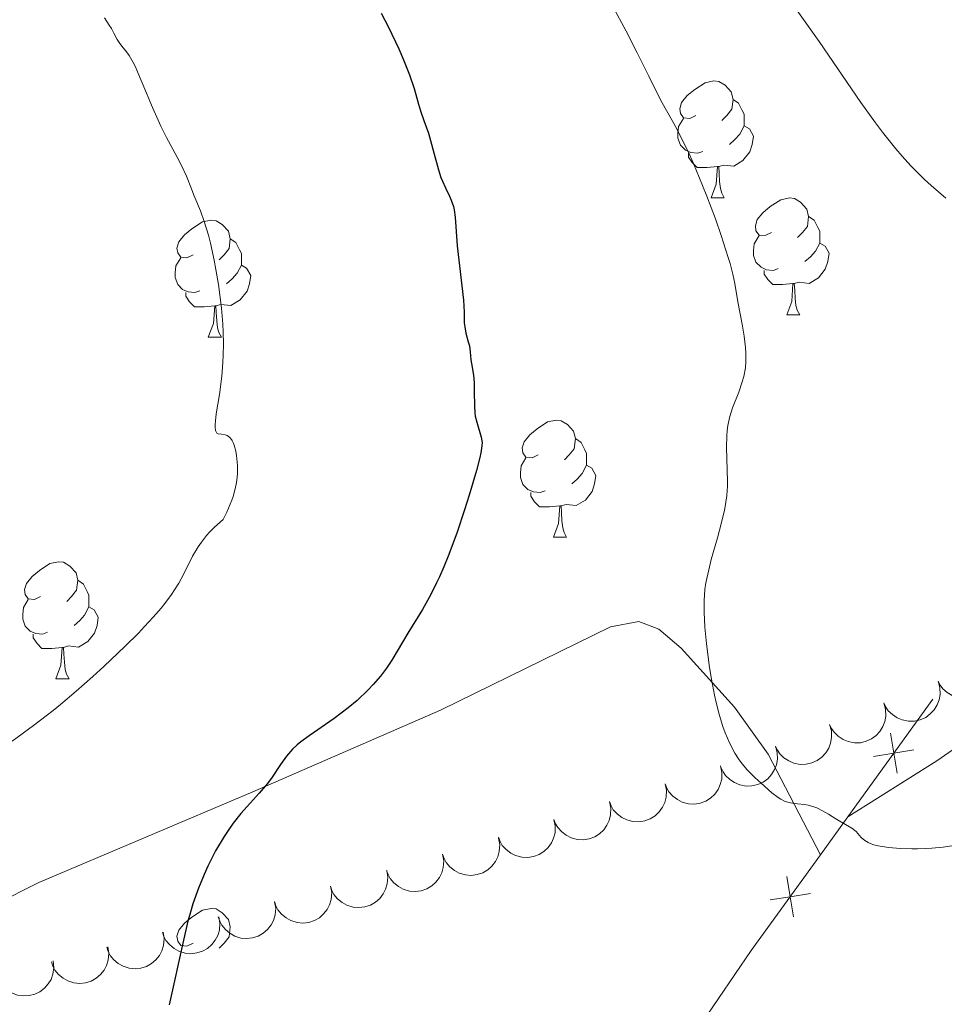
# Model space of a CAD drawing. Units: metres. Extents: x 660703 to 665227, y 4748424 to 4751499.
# Drawn here: x 661984 to 662063, y 4750535 to 4750619 of the extents above; entities that cross this region are included whole.
import ezdxf

# ---------------------------------------------------------------- set-up
doc = ezdxf.new("R2010")
doc.units = ezdxf.units.M
doc.header["$MEASUREMENT"] = 0
for name, color, linetype, lineweight in [('Carátula', 7, 'Continuous', 0), ('Edificios construcciones cerramientos', 7, 'Continuous', 0), ('Elementos auxiliares', 7, 'Continuous', 0), ('Entidades rústicas y varios', 7, 'Continuous', 0), ('Relieve y altimetría', 7, 'Continuous', 0)]:
    doc.layers.add(name, color=color, linetype=linetype, lineweight=lineweight)

msp = doc.modelspace()

# ---------------------------------------------------------------- linework, layer by layer
at = {"layer": 'Carátula', "color": 7, "linetype": 'Continuous', "lineweight": 0}
msp.add_3dface([(660773.31, 4748424.2), (665227.06, 4748530.08), (665156.47, 4751499.25), (660702.73, 4751393.37)], dxfattribs=at)
at = {"layer": 'Edificios construcciones cerramientos', "color": 250, "linetype": 'Continuous', "lineweight": 0}
for p, q in [((662054.98, 4750550.83, 1279.86), (662062.25, 4750560.9, 1280.9)), ((662052.64, 4750547.58, 1279.52), (662054.98, 4750550.83, 1279.86))]:
    msp.add_line(p, q, dxfattribs=at)
at = {"layer": 'Edificios construcciones cerramientos', "color": 250, "linetype": 'Continuous', "lineweight": 0, "flags": 128}
for points, elevation in [([(662058.638, 4750558.011), (662058.917, 4750556.284), (662059.196, 4750554.556)], 1280.423), ([(662060.645, 4750556.563), (662058.917, 4750556.284), (662057.19, 4750556.005)], 1280.423), ([(662049.762, 4750545.706), (662050.042, 4750543.978), (662050.321, 4750542.251)], 1279.148), ([(662051.769, 4750544.258), (662050.042, 4750543.978), (662048.314, 4750543.699)], 1279.148)]:
    msp.add_lwpolyline(points, dxfattribs=dict(at, elevation=elevation))
at = {"layer": 'Edificios construcciones cerramientos', "color": 250, "linetype": 'Continuous', "lineweight": 0}
msp.add_polyline3d([(661940.19, 4750411.98, 1267.97), (661945.05, 4750411.44, 1268.22), (661958.76, 4750408.9, 1268.69), (661968.81, 4750423.53, 1268.93), (661985.8, 4750449.37, 1270.83), (662005.76, 4750479.05, 1273.06), (662015.9, 4750494.12, 1274.2), (662046.71, 4750539.36, 1278.67), (662052.64, 4750547.58, 1279.52)], dxfattribs=at)
at = {"layer": 'Elementos auxiliares', "color": 250, "linetype": 'Continuous', "lineweight": 0}
msp.add_3dface([(661646.82, 4748838.84), (665049.91, 4748919.74), (664994.21, 4751233.06), (661592.31, 4751152.16)], dxfattribs=at)
at = {"layer": 'Entidades rústicas y varios', "color": 92, "linetype": 'Continuous', "lineweight": 0, "flags": 128}
for points in [[(662041.96, 4750610.94), (662041.43, 4750610.67), (662040.9, 4750610.73), (662040.64, 4750611.1), (662040.58, 4750611.52), (662040.74, 4750612.04), (662041.22, 4750612.64), (662041.86, 4750613.17), (662042.76, 4750613.75), (662043.5, 4750613.91), (662043.93, 4750613.86), (662044.46, 4750613.54), (662044.99, 4750612.96), (662045.15, 4750612.32), (662045.04, 4750611.47), (662044.61, 4750610.94), (662044.19, 4750610.51)], [(662045.15, 4750612.32), (662045.62, 4750612), (662045.94, 4750611.36), (662046.1, 4750611.04), (662046.1, 4750610.46), (662046.1, 4750610.04), (662045.73, 4750609.35), (662045.31, 4750608.87), (662044.83, 4750608.45)], [(662042.55, 4750607.86), (662042.12, 4750607.7), (662041.54, 4750607.76), (662041.06, 4750607.97), (662040.64, 4750608.39), (662040.42, 4750608.98), (662040.42, 4750609.4), (662040.48, 4750609.98), (662040.9, 4750610.67)], [(662046.1, 4750610.04), (662046.55, 4750609.79), (662046.9, 4750609.17), (662046.79, 4750608.45), (662046.58, 4750607.81), (662045.99, 4750607.07), (662045.2, 4750606.59), (662044.35, 4750606.69), (662043.92, 4750606.56)], [(662043.81, 4750606.56), (662042.92, 4750606.48), (662042.07, 4750606.48), (662041.65, 4750606.91), (662041.33, 4750607.38), (662041.33, 4750607.7)], [(662043.26, 4750603.88), (662043.7, 4750605.04), (662043.81, 4750606.56), (662043.92, 4750606.56), (662043.95, 4750605.98), (662043.99, 4750605.29), (662044.06, 4750604.68), (662044.17, 4750604.28), (662044.39, 4750603.88)], [(662043.26, 4750603.88), (662044.39, 4750603.88)], [(662048.44, 4750600.9), (662047.91, 4750600.64), (662047.38, 4750600.69), (662047.11, 4750601.06), (662047.06, 4750601.49), (662047.22, 4750602.01), (662047.7, 4750602.6), (662048.33, 4750603.13), (662049.23, 4750603.72), (662049.98, 4750603.88), (662050.4, 4750603.82), (662050.93, 4750603.51), (662051.46, 4750602.92), (662051.62, 4750602.28), (662051.51, 4750601.43), (662051.09, 4750600.9), (662050.67, 4750600.48)], [(662051.62, 4750602.28), (662052.1, 4750601.97), (662052.41, 4750601.33), (662052.57, 4750601.01), (662052.57, 4750600.43), (662052.57, 4750600), (662052.2, 4750599.31), (662051.78, 4750598.83), (662051.3, 4750598.41)], [(661998.88, 4750599), (661998.35, 4750598.73), (661997.82, 4750598.79), (661997.56, 4750599.16), (661997.5, 4750599.58), (661997.66, 4750600.1), (661998.14, 4750600.7), (661998.78, 4750601.23), (661999.68, 4750601.81), (662000.42, 4750601.97), (662000.85, 4750601.92), (662001.38, 4750601.6), (662001.91, 4750601.02), (662002.07, 4750600.38), (662001.96, 4750599.53), (662001.53, 4750599), (662001.11, 4750598.57)], [(662002.07, 4750600.38), (662002.54, 4750600.06), (662002.86, 4750599.42), (662003.02, 4750599.1), (662003.02, 4750598.52), (662003.02, 4750598.1), (662002.65, 4750597.41), (662002.23, 4750596.93), (662001.75, 4750596.51)], [(662049.02, 4750597.82), (662048.6, 4750597.66), (662048.01, 4750597.72), (662047.54, 4750597.93), (662047.11, 4750598.36), (662046.9, 4750598.94), (662046.9, 4750599.36), (662046.95, 4750599.95), (662047.38, 4750600.64)], [(662052.57, 4750600), (662053.03, 4750599.75), (662053.37, 4750599.14), (662053.26, 4750598.41), (662053.05, 4750597.77), (662052.47, 4750597.03), (662051.67, 4750596.55), (662050.82, 4750596.66), (662050.39, 4750596.53)], [(661999.47, 4750595.92), (661999.04, 4750595.76), (661998.46, 4750595.82), (661997.98, 4750596.03), (661997.56, 4750596.45), (661997.34, 4750597.04), (661997.34, 4750597.46), (661997.4, 4750598.04), (661997.82, 4750598.73)], [(662003.02, 4750598.1), (662003.47, 4750597.85), (662003.82, 4750597.23), (662003.71, 4750596.51), (662003.5, 4750595.87), (662002.91, 4750595.13), (662002.12, 4750594.65), (662001.27, 4750594.75), (662000.84, 4750594.62)], [(662050.28, 4750596.53), (662049.39, 4750596.44), (662048.55, 4750596.44), (662048.12, 4750596.87), (662047.8, 4750597.35), (662047.8, 4750597.66)], [(662049.74, 4750593.84), (662050.17, 4750595), (662050.28, 4750596.53), (662050.39, 4750596.53), (662050.43, 4750595.94), (662050.46, 4750595.26), (662050.53, 4750594.64), (662050.65, 4750594.24), (662050.86, 4750593.84)], [(662000.73, 4750594.62), (661999.84, 4750594.54), (661998.99, 4750594.54), (661998.57, 4750594.97), (661998.25, 4750595.44), (661998.25, 4750595.76)], [(662000.18, 4750591.94), (662000.62, 4750593.1), (662000.73, 4750594.62), (662000.84, 4750594.62), (662000.87, 4750594.04), (662000.91, 4750593.35), (662000.98, 4750592.74), (662001.09, 4750592.34), (662001.31, 4750591.94)], [(662049.74, 4750593.84), (662050.86, 4750593.84)], [(662000.18, 4750591.94), (662001.31, 4750591.94)], [(662028.46, 4750581.86), (662027.93, 4750581.59), (662027.4, 4750581.64), (662027.14, 4750582.02), (662027.08, 4750582.44), (662027.24, 4750582.96), (662027.72, 4750583.56), (662028.36, 4750584.08), (662029.26, 4750584.67), (662030, 4750584.83), (662030.42, 4750584.78), (662030.96, 4750584.46), (662031.48, 4750583.88), (662031.64, 4750583.24), (662031.54, 4750582.38), (662031.11, 4750581.86), (662030.69, 4750581.43)], [(662031.64, 4750583.24), (662032.12, 4750582.92), (662032.44, 4750582.28), (662032.6, 4750581.96), (662032.6, 4750581.38), (662032.6, 4750580.96), (662032.22, 4750580.26), (662031.8, 4750579.78), (662031.32, 4750579.36)], [(662029.04, 4750578.78), (662028.62, 4750578.62), (662028.04, 4750578.68), (662027.56, 4750578.88), (662027.14, 4750579.31), (662026.92, 4750579.9), (662026.92, 4750580.32), (662026.98, 4750580.9), (662027.4, 4750581.59)], [(662032.6, 4750580.96), (662033.05, 4750580.7), (662033.4, 4750580.09), (662033.28, 4750579.36), (662033.08, 4750578.72), (662032.49, 4750577.98), (662031.7, 4750577.5), (662030.84, 4750577.61), (662030.42, 4750577.48)], [(662030.3, 4750577.48), (662029.42, 4750577.4), (662028.57, 4750577.4), (662028.14, 4750577.82), (662027.82, 4750578.3), (662027.82, 4750578.62)], [(662029.76, 4750574.8), (662030.2, 4750575.96), (662030.3, 4750577.48), (662030.42, 4750577.48), (662030.45, 4750576.9), (662030.48, 4750576.21), (662030.56, 4750575.6), (662030.67, 4750575.2), (662030.88, 4750574.8)], [(662029.76, 4750574.8), (662030.88, 4750574.8)], [(661985.82, 4750569.72), (661985.29, 4750569.45), (661984.76, 4750569.5), (661984.5, 4750569.88), (661984.44, 4750570.3), (661984.6, 4750570.82), (661985.08, 4750571.42), (661985.72, 4750571.94), (661986.62, 4750572.53), (661987.36, 4750572.69), (661987.79, 4750572.64), (661988.32, 4750572.32), (661988.85, 4750571.74), (661989.01, 4750571.1), (661988.9, 4750570.24), (661988.47, 4750569.72), (661988.05, 4750569.29)], [(661989.01, 4750571.1), (661989.48, 4750570.78), (661989.8, 4750570.14), (661989.96, 4750569.82), (661989.96, 4750569.24), (661989.96, 4750568.82), (661989.59, 4750568.12), (661989.17, 4750567.64), (661988.69, 4750567.22)], [(661986.41, 4750566.64), (661985.98, 4750566.48), (661985.4, 4750566.54), (661984.92, 4750566.74), (661984.5, 4750567.17), (661984.28, 4750567.76), (661984.28, 4750568.18), (661984.34, 4750568.76), (661984.76, 4750569.45)], [(661989.96, 4750568.82), (661990.41, 4750568.56), (661990.76, 4750567.95), (661990.65, 4750567.22), (661990.44, 4750566.58), (661989.85, 4750565.84), (661989.06, 4750565.36), (661988.21, 4750565.47), (661987.78, 4750565.34)], [(661987.67, 4750565.34), (661986.78, 4750565.26), (661985.93, 4750565.26), (661985.51, 4750565.68), (661985.19, 4750566.16), (661985.19, 4750566.48)], [(661987.12, 4750562.66), (661987.56, 4750563.82), (661987.67, 4750565.34), (661987.78, 4750565.34), (661987.81, 4750564.76), (661987.85, 4750564.07), (661987.92, 4750563.46), (661988.03, 4750563.06), (661988.25, 4750562.66)], [(661987.12, 4750562.66), (661988.25, 4750562.66)], [(661998.88, 4750540.01), (661998.35, 4750539.74), (661997.82, 4750539.8), (661997.56, 4750540.17), (661997.5, 4750540.59), (661997.66, 4750541.11), (661998.14, 4750541.71), (661998.78, 4750542.24), (661999.68, 4750542.82), (662000.42, 4750542.98), (662000.85, 4750542.93), (662001.38, 4750542.61), (662001.91, 4750542.03), (662002.07, 4750541.39), (662001.96, 4750540.54), (662001.53, 4750540.01), (662001.11, 4750539.58)]]:
    msp.add_lwpolyline(points, dxfattribs=at)
for points, elevation in [([(662067.248, 4750564.546), (662067.429, 4750564.014), (662067.476, 4750563.43), (662067.416, 4750562.952), (662067.274, 4750562.529), (662067.044, 4750562.093), (662066.731, 4750561.713), (662066.351, 4750561.403), (662065.903, 4750561.176), (662065.416, 4750561.033), (662064.91, 4750560.994), (662064.364, 4750561.072), (662063.922, 4750561.238), (662063.492, 4750561.485), (662063.116, 4750561.802), (662062.889, 4750562.108), (662062.708, 4750562.452)], 1287.168), ([(662062.713, 4750562.443), (662062.865, 4750561.902), (662062.881, 4750561.316), (662062.796, 4750560.841), (662062.632, 4750560.427), (662062.379, 4750560.004), (662062.046, 4750559.641), (662061.65, 4750559.352), (662061.19, 4750559.149), (662060.697, 4750559.031), (662060.19, 4750559.019), (662059.649, 4750559.126), (662059.215, 4750559.315), (662058.8, 4750559.584), (662058.441, 4750559.921), (662058.23, 4750560.239), (662058.068, 4750560.592)], 1287.129), ([(662058.068, 4750560.592), (662058.22, 4750560.051), (662058.236, 4750559.465), (662058.151, 4750558.99), (662057.987, 4750558.576), (662057.734, 4750558.153), (662057.402, 4750557.79), (662057.005, 4750557.501), (662056.546, 4750557.298), (662056.052, 4750557.18), (662055.545, 4750557.168), (662055.004, 4750557.275), (662054.571, 4750557.464), (662054.155, 4750557.733), (662053.796, 4750558.07), (662053.585, 4750558.388), (662053.423, 4750558.741)], 1287.149), ([(662053.423, 4750558.741), (662053.575, 4750558.2), (662053.591, 4750557.614), (662053.506, 4750557.139), (662053.342, 4750556.725), (662053.089, 4750556.302), (662052.757, 4750555.939), (662052.36, 4750555.65), (662051.901, 4750555.447), (662051.407, 4750555.329), (662050.9, 4750555.317), (662050.359, 4750555.424), (662049.926, 4750555.613), (662049.51, 4750555.882), (662049.152, 4750556.219), (662048.941, 4750556.537), (662048.778, 4750556.89)], 1287.169), ([(662048.778, 4750556.89), (662048.931, 4750556.349), (662048.947, 4750555.763), (662048.862, 4750555.288), (662048.697, 4750554.874), (662048.445, 4750554.451), (662048.112, 4750554.088), (662047.716, 4750553.799), (662047.256, 4750553.596), (662046.763, 4750553.478), (662046.255, 4750553.466), (662045.714, 4750553.573), (662045.281, 4750553.762), (662044.866, 4750554.031), (662044.507, 4750554.368), (662044.296, 4750554.686), (662044.134, 4750555.039)], 1287.189), ([(662044.081, 4750555.187), (662044.196, 4750554.637), (662044.171, 4750554.051), (662044.054, 4750553.584), (662043.862, 4750553.182), (662043.581, 4750552.777), (662043.224, 4750552.438), (662042.809, 4750552.176), (662042.337, 4750552.005), (662041.836, 4750551.921), (662041.329, 4750551.944), (662040.797, 4750552.088), (662040.378, 4750552.306), (662039.982, 4750552.603), (662039.647, 4750552.964), (662039.458, 4750553.295), (662039.32, 4750553.658)], 1287.126), ([(662039.321, 4750553.658), (662039.435, 4750553.108), (662039.411, 4750552.523), (662039.294, 4750552.055), (662039.102, 4750551.653), (662038.821, 4750551.248), (662038.464, 4750550.909), (662038.049, 4750550.647), (662037.577, 4750550.476), (662037.076, 4750550.393), (662036.569, 4750550.416), (662036.037, 4750550.559), (662035.618, 4750550.778), (662035.221, 4750551.074), (662034.887, 4750551.435), (662034.698, 4750551.766), (662034.56, 4750552.13)], 1287.059), ([(662034.561, 4750552.13), (662034.675, 4750551.58), (662034.651, 4750550.994), (662034.534, 4750550.526), (662034.342, 4750550.124), (662034.061, 4750549.72), (662033.704, 4750549.38), (662033.289, 4750549.119), (662032.816, 4750548.948), (662032.316, 4750548.864), (662031.809, 4750548.887), (662031.277, 4750549.031), (662030.857, 4750549.249), (662030.461, 4750549.546), (662030.126, 4750549.907), (662029.938, 4750550.238), (662029.8, 4750550.601)], 1286.992), ([(662029.8, 4750550.601), (662029.915, 4750550.051), (662029.891, 4750549.466), (662029.774, 4750548.998), (662029.582, 4750548.596), (662029.3, 4750548.191), (662028.944, 4750547.852), (662028.529, 4750547.59), (662028.056, 4750547.419), (662027.556, 4750547.336), (662027.049, 4750547.359), (662026.517, 4750547.502), (662026.097, 4750547.721), (662025.701, 4750548.017), (662025.366, 4750548.378), (662025.177, 4750548.709), (662025.04, 4750549.072)], 1286.925), ([(662025.061, 4750549.004), (662025.159, 4750548.45), (662025.117, 4750547.866), (662024.986, 4750547.402), (662024.781, 4750547.006), (662024.488, 4750546.61), (662024.122, 4750546.282), (662023.698, 4750546.033), (662023.221, 4750545.876), (662022.718, 4750545.808), (662022.212, 4750545.847), (662021.685, 4750546.006), (662021.272, 4750546.237), (662020.885, 4750546.546), (662020.562, 4750546.917), (662020.383, 4750547.253), (662020.256, 4750547.621)], 1286.854), ([(662020.261, 4750547.622), (662020.359, 4750547.069), (662020.317, 4750546.484), (662020.186, 4750546.02), (662019.982, 4750545.624), (662019.688, 4750545.228), (662019.322, 4750544.9), (662018.898, 4750544.651), (662018.421, 4750544.495), (662017.918, 4750544.427), (662017.413, 4750544.465), (662016.885, 4750544.625), (662016.472, 4750544.856), (662016.085, 4750545.164), (662015.762, 4750545.535), (662015.583, 4750545.872), (662015.457, 4750546.239)], 1286.623), ([(662015.469, 4750546.217), (662015.561, 4750545.662), (662015.513, 4750545.078), (662015.376, 4750544.616), (662015.168, 4750544.222), (662014.87, 4750543.829), (662014.5, 4750543.505), (662014.074, 4750543.261), (662013.595, 4750543.109), (662013.092, 4750543.046), (662012.586, 4750543.09), (662012.06, 4750543.256), (662011.65, 4750543.491), (662011.267, 4750543.804), (662010.947, 4750544.178), (662010.772, 4750544.517), (662010.649, 4750544.885)], 1286.388), ([(662010.667, 4750544.89), (662010.759, 4750544.336), (662010.711, 4750543.752), (662010.574, 4750543.289), (662010.366, 4750542.895), (662010.068, 4750542.502), (662009.698, 4750542.178), (662009.272, 4750541.934), (662008.793, 4750541.782), (662008.29, 4750541.719), (662007.785, 4750541.763), (662007.258, 4750541.929), (662006.849, 4750542.164), (662006.465, 4750542.477), (662006.145, 4750542.851), (662005.97, 4750543.19), (662005.848, 4750543.558)], 1285.962), ([(662005.869, 4750543.553), (662005.958, 4750542.998), (662005.907, 4750542.414), (662005.769, 4750541.953), (662005.559, 4750541.56), (662005.259, 4750541.168), (662004.888, 4750540.846), (662004.461, 4750540.603), (662003.981, 4750540.454), (662003.477, 4750540.393), (662002.972, 4750540.44), (662002.447, 4750540.607), (662002.038, 4750540.845), (662001.656, 4750541.159), (662001.338, 4750541.535), (662001.164, 4750541.874), (662001.043, 4750542.243)], 1285.528), ([(662001.09, 4750542.256), (662001.179, 4750541.701), (662001.129, 4750541.117), (662000.99, 4750540.656), (662000.78, 4750540.263), (662000.48, 4750539.871), (662000.109, 4750539.549), (661999.682, 4750539.306), (661999.202, 4750539.157), (661998.699, 4750539.096), (661998.193, 4750539.143), (661997.668, 4750539.31), (661997.259, 4750539.548), (661996.877, 4750539.862), (661996.559, 4750540.238), (661996.385, 4750540.577), (661996.265, 4750540.946)], 1284.834), ([(661996.316, 4750540.947), (661996.402, 4750540.391), (661996.348, 4750539.808), (661996.207, 4750539.347), (661995.994, 4750538.955), (661995.693, 4750538.565), (661995.32, 4750538.245), (661994.891, 4750538.005), (661994.411, 4750537.858), (661993.907, 4750537.8), (661993.402, 4750537.85), (661992.877, 4750538.02), (661992.47, 4750538.26), (661992.089, 4750538.576), (661991.774, 4750538.954), (661991.602, 4750539.294), (661991.483, 4750539.664)], 1284.133), ([(661991.58, 4750539.69), (661991.666, 4750539.134), (661991.612, 4750538.551), (661991.471, 4750538.09), (661991.258, 4750537.698), (661990.957, 4750537.308), (661990.584, 4750536.988), (661990.155, 4750536.748), (661989.675, 4750536.601), (661989.171, 4750536.544), (661988.666, 4750536.593), (661988.141, 4750536.764), (661987.734, 4750537.003), (661987.353, 4750537.32), (661987.037, 4750537.697), (661986.866, 4750538.038), (661986.747, 4750538.408)], 1283.137), ([(661986.901, 4750538.483), (661986.958, 4750537.924), (661986.872, 4750537.344), (661986.707, 4750536.891), (661986.473, 4750536.512), (661986.151, 4750536.139), (661985.761, 4750535.839), (661985.32, 4750535.622), (661984.833, 4750535.502), (661984.326, 4750535.471), (661983.825, 4750535.548), (661983.31, 4750535.746), (661982.916, 4750536.007), (661982.553, 4750536.344), (661982.258, 4750536.738), (661982.105, 4750537.087), (661982.007, 4750537.463)], 1281.87)]:
    msp.add_lwpolyline(points, dxfattribs=dict(at, elevation=elevation))
at = {"layer": 'Entidades rústicas y varios', "color": 92, "linetype": 'Continuous', "lineweight": 0}
for points in [[(662052.64, 4750547.58, 1279.52), (662048.14, 4750556.2, 1279.89), (662045.28, 4750560.23, 1279.67), (662040.69, 4750565.27, 1278.64), (662038.78, 4750566.9, 1278.01), (662037.06, 4750567.58, 1277.66), (662034.64, 4750567.1, 1277.69), (662020.09, 4750559.97, 1275.95), (662004, 4750552.97, 1273.19), (661985.67, 4750545.2, 1271.33), (661974.4, 4750539.54, 1271.15)], [(662052.64, 4750547.58, 1279.52), (662048.14, 4750556.2, 1279.89), (662045.28, 4750560.23, 1279.67), (662040.69, 4750565.27, 1278.64), (662038.78, 4750566.9, 1278.01), (662037.06, 4750567.58, 1277.66), (662034.64, 4750567.1, 1277.69), (662020.09, 4750559.97, 1275.95), (662004, 4750552.97, 1273.19), (661985.67, 4750545.2, 1271.33), (661974.4, 4750539.54, 1271.15)], [(662070.95, 4750561.43, 1280.78), (662062.61, 4750555.62, 1279.97), (662054.98, 4750550.83, 1279.86)], [(662070.95, 4750561.43, 1280.78), (662062.61, 4750555.62, 1279.97), (662054.98, 4750550.83, 1279.86)]]:
    msp.add_polyline3d(points, dxfattribs=at)
at = {"layer": 'Relieve y altimetría', "color": 36, "linetype": 'Continuous', "lineweight": 0, "flags": 128}
for points, elevation in [([(662049.26, 4750621.87), (662052.52, 4750617.28), (662056.1, 4750612.06), (662057.35, 4750610.32), (662057.95, 4750609.51), (662059.08, 4750608.08), (662059.63, 4750607.44), (662060.37, 4750606.63), (662060.75, 4750606.24), (662061.54, 4750605.46), (662062.11, 4750604.94), (662063.38, 4750603.84)], 1285), ([(662034.81, 4750620.35), (662035.99, 4750618.17), (662036.94, 4750616.31), (662037.92, 4750614.31), (662038.32, 4750613.49), (662039.08, 4750612.02), (662039.93, 4750610.5), (662040.35, 4750609.74), (662040.94, 4750608.57), (662041.26, 4750607.9), (662041.75, 4750606.81), (662042.54, 4750604.93), (662042.91, 4750604.01), (662043.63, 4750602.07), (662044.14, 4750600.65), (662044.74, 4750598.76), (662044.89, 4750598.24), (662045.12, 4750597.33), (662045.29, 4750596.54), (662045.56, 4750594.98), (662045.93, 4750593.06), (662046.1, 4750592.03), (662046.22, 4750591.04), (662046.25, 4750590.57), (662046.25, 4750590.12), (662046.24, 4750589.84), (662046.2, 4750589.31), (662046.06, 4750588.57), (662045.94, 4750588.11), (662045.63, 4750587.22), (662045.11, 4750585.88), (662044.87, 4750585.15), (662044.69, 4750584.36), (662044.64, 4750583.93), (662044.6, 4750583.48), (662044.58, 4750582.51), (662044.65, 4750580.53), (662044.67, 4750579.6), (662044.66, 4750579.17), (662044.61, 4750578.37), (662044.5, 4750577.61), (662044.41, 4750577.1), (662044.16, 4750576.05), (662043.8, 4750574.74), (662043.28, 4750572.89), (662043.06, 4750572), (662042.82, 4750570.87), (662042.74, 4750570.3), (662042.67, 4750569.38), (662042.66, 4750568.33), (662042.69, 4750567.73), (662042.73, 4750567.08), (662042.86, 4750565.65), (662043.13, 4750563.63), (662043.29, 4750562.63), (662043.56, 4750561.24), (662043.69, 4750560.62), (662043.98, 4750559.51), (662044.28, 4750558.57), (662044.48, 4750558.03), (662044.87, 4750557.11), (662045.3, 4750556.28), (662045.61, 4750555.8), (662045.83, 4750555.49), (662046.34, 4750554.89), (662047.04, 4750554.17), (662047.54, 4750553.7), (662048.48, 4750552.88), (662049, 4750552.49), (662049.23, 4750552.34), (662049.56, 4750552.18), (662049.72, 4750552.12), (662050.07, 4750552.03), (662050.67, 4750551.95), (662051.26, 4750551.88), (662051.57, 4750551.83), (662052.06, 4750551.69), (662052.31, 4750551.59), (662052.82, 4750551.34), (662053.32, 4750551.05), (662053.95, 4750550.66), (662054.25, 4750550.48), (662055.31, 4750549.86), (662055.58, 4750549.66), (662055.69, 4750549.56), (662056.12, 4750549.05), (662056.44, 4750548.79), (662056.73, 4750548.63), (662056.9, 4750548.55), (662057.21, 4750548.44), (662057.58, 4750548.35), (662058.47, 4750548.21), (662059.5, 4750548.11), (662060.47, 4750548.08), (662060.96, 4750548.08), (662061.67, 4750548.1)], 1280), ([(661991.3, 4750619.3), (661991.7, 4750618.68), (661991.88, 4750618.39), (661992.1, 4750617.98), (661992.37, 4750617.46), (661992.55, 4750617.19), (661992.78, 4750616.89), (661993.17, 4750616.39), (661993.39, 4750616.07), (661993.75, 4750615.47), (661993.94, 4750615.11), (661994.13, 4750614.69), (661994.53, 4750613.75), (661995.41, 4750611.61), (661995.88, 4750610.53), (661996.12, 4750610.02), (661996.61, 4750609.05), (661997.52, 4750607.37), (661997.89, 4750606.66), (661998.31, 4750605.75), (661998.73, 4750604.66), (661998.95, 4750604.11), (661999.51, 4750602.77), (661999.84, 4750601.86), (662000.19, 4750600.69), (662000.37, 4750599.99), (662000.69, 4750598.54)], 1270), ([(662000.69, 4750598.54), (662000.84, 4750597.73), (662001.05, 4750596.44), (662001.23, 4750595.1), (662001.31, 4750594.41), (662001.42, 4750593.04), (662001.46, 4750592.36), (662001.48, 4750591.36), (662001.46, 4750590.4), (662001.43, 4750589.78), (662001.33, 4750588.6), (662001.13, 4750587.03), (662000.87, 4750585.37), (662000.79, 4750584.76), (662000.76, 4750584.41), (662000.76, 4750584.22), (662000.79, 4750583.94), (662000.91, 4750583.72), (662001.03, 4750583.66), (662001.32, 4750583.63), (662001.63, 4750583.57), (662001.79, 4750583.51), (662002.02, 4750583.34), (662002.16, 4750583.18), (662002.23, 4750583.08), (662002.32, 4750582.9), (662002.4, 4750582.69), (662002.54, 4750582.18), (662002.61, 4750581.79), (662002.68, 4750580.93), (662002.68, 4750580.25), (662002.63, 4750579.65), (662002.58, 4750579.33), (662002.47, 4750578.83), (662002.31, 4750578.27), (662002.2, 4750577.97), (662001.76, 4750576.93), (662001.47, 4750576.32), (662000.72, 4750575.65), (662000.29, 4750575.22), (662000.04, 4750574.94), (661999.6, 4750574.38), (661999.31, 4750573.97), (661998.83, 4750573.17), (661998.06, 4750571.61), (661997.66, 4750570.84), (661997.3, 4750570.27), (661997.04, 4750569.88), (661996.47, 4750569.11), (661996.15, 4750568.72), (661995.47, 4750567.93), (661994.73, 4750567.13), (661994.2, 4750566.58), (661993.06, 4750565.46), (661991.23, 4750563.71), (661990.28, 4750562.84), (661988.87, 4750561.59), (661987.52, 4750560.45), (661986.88, 4750559.94), (661986.29, 4750559.47), (661985.2, 4750558.66), (661983.37, 4750557.32)], 1270), ([(662061.67, 4750548.1), (662062.19, 4750548.13), (662063.16, 4750548.23), (662065.54, 4750548.59)], 1280)]:
    msp.add_lwpolyline(points, dxfattribs=dict(at, elevation=elevation))
at = {"layer": 'Relieve y altimetría', "color": 36, "linetype": 'Continuous', "lineweight": 30, "elevation": 1275, "flags": 128}
for points in [[(662015, 4750619.71), (662015.62, 4750618.52), (662016.51, 4750616.65), (662016.92, 4750615.72), (662017.43, 4750614.41), (662017.81, 4750613.25), (662018.19, 4750611.92), (662018.36, 4750611.33), (662018.64, 4750610.51), (662019.04, 4750609.41), (662019.23, 4750608.79), (662019.51, 4750607.75), (662019.9, 4750606.29), (662020.12, 4750605.62), (662020.24, 4750605.31), (662020.5, 4750604.74), (662020.84, 4750604.03), (662020.99, 4750603.69), (662021.18, 4750603.14), (662021.24, 4750602.85), (662021.33, 4750602.22), (662021.51, 4750599.77), (662022.04, 4750595.1), (662022.1, 4750594.08), (662022.12, 4750593.18), (662022.15, 4750592.81), (662022.26, 4750592.27), (662022.46, 4750591.55), (662022.55, 4750591.19), (662022.63, 4750590.67), (662022.69, 4750590), (662022.73, 4750589.68), (662022.91, 4750588.69), (662022.96, 4750588.05), (662022.97, 4750587.24), (662022.98, 4750586.04), (662023.02, 4750585.45), (662023.06, 4750585.17), (662023.18, 4750584.64), (662023.56, 4750583.36), (662023.62, 4750583.06), (662023.64, 4750582.9), (662023.63, 4750582.62), (662023.53, 4750582.03), (662023.44, 4750581.62), (662023.15, 4750580.52), (662022.53, 4750578.39), (662022.13, 4750577.13), (662021.47, 4750575.14), (662020.74, 4750573.17), (662020.37, 4750572.25), (662020, 4750571.4), (662019.75, 4750570.87), (662019.25, 4750569.89), (662018.54, 4750568.61), (662017.29, 4750566.57), (662015.91, 4750564.25), (662015.45, 4750563.57), (662015.2, 4750563.22), (662014.93, 4750562.88), (662014.32, 4750562.18), (662013.88, 4750561.71), (662012.93, 4750560.81), (662012.16, 4750560.16), (662010.97, 4750559.26), (662008.82, 4750557.78), (662008.1, 4750557.26), (662007.8, 4750557.01), (662007.4, 4750556.64), (662007.22, 4750556.44), (662006.87, 4750556.03), (662006.38, 4750555.31), (662005.66, 4750554.24), (662005.25, 4750553.68), (662004.54, 4750552.85), (662003.5, 4750551.71), (662002.98, 4750551.12)], [(662002.98, 4750551.12), (662002.32, 4750550.29), (662002, 4750549.84), (662001.53, 4750549.13), (662000.81, 4750547.9), (662000.15, 4750546.61), (661999.82, 4750545.89), (661999.34, 4750544.7), (661998.87, 4750543.37), (661998.65, 4750542.65), (661998.44, 4750541.88), (661998.05, 4750540.25), (661996.84, 4750534.7)]]:
    msp.add_lwpolyline(points, dxfattribs=at)

doc.saveas('drawing.dxf')
